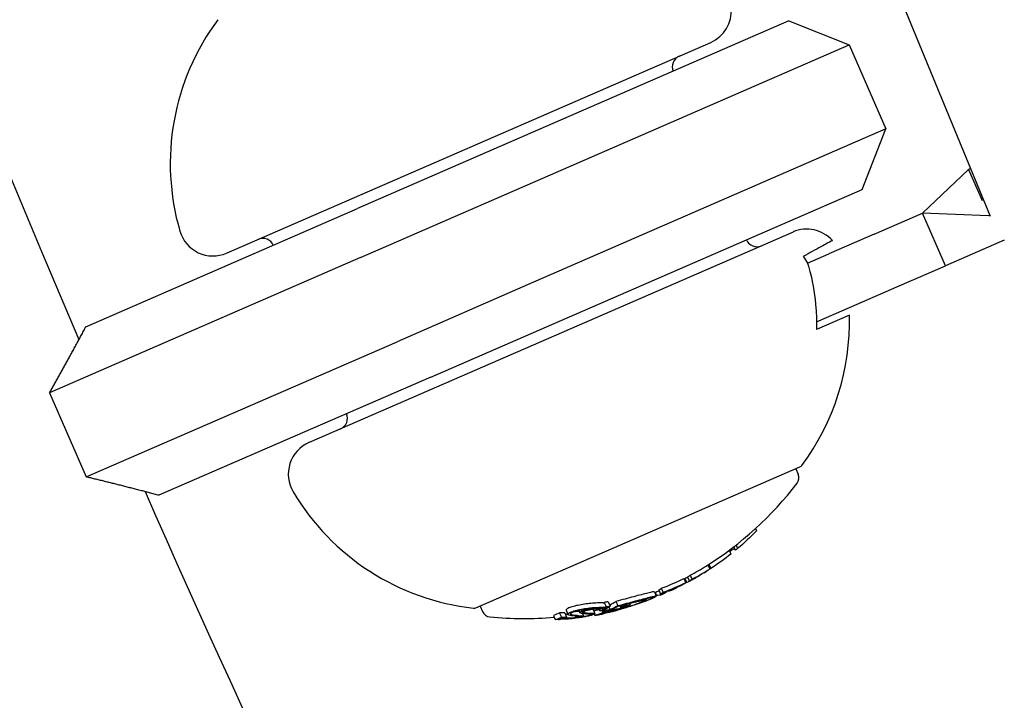
# Model space of a CAD drawing. Units: millimetres. Extents: x -1907 to 8610, y -2383 to 6874.
# Drawn here: x -136 to -93, y 226 to 256 of the extents above; entities that cross this region are included whole.
import ezdxf

# ---------------------------------------------------------------- set-up
doc = ezdxf.new("R2010")
doc.units = ezdxf.units.MM
doc.header["$LTSCALE"] = 0.2
doc.header["$MEASUREMENT"] = 0
doc.linetypes.add('BORDER', pattern=[1.75, 0.5, -0.25, 0.5, -0.25, 0, -0.25])
doc.layers.add('HAGS-EN1176 Falling Space', color=30, linetype='BORDER')
doc.layers.add('HAGS-Plan', color=7, linetype='Continuous')

msp = doc.modelspace()

# ---------------------------------------------------------------- linework, layer by layer
at = {"layer": 'HAGS-EN1176 Falling Space'}
msp.add_lwpolyline([(1846.247, 3645.24, 0.009702), (1791.678, 3531.031, 0.733394), (-1722.697, 576.13, 0.757451), (2356.849, -724.045), (3264.798, -724.045, 0.495804), (6973.143, 903.625, 0.771974), (5148.479, 3891.647, 0.419888), (3648.479, 5421.991), (3346.247, 5421.991, 0.405946), (1846.848, 3964.448)], format="xyb", close=True, dxfattribs=at)
at = {"layer": 'HAGS-Plan'}
for p, q in [((-93.268, 246.959), (-98.846, 260.474)), ((-102.054, 255.471), (-115.81, 249.49)), ((-102.054, 255.471), (-99.422, 254.434)), ((-126.555, 245.362), (-105.463, 254.534)), ((-115.012, 247.655), (-99.422, 254.434)), ((-99.422, 254.434), (-97.827, 250.766)), ((-97.827, 250.766), (-113.417, 243.987)), ((-98.864, 248.134), (-97.827, 250.766)), ((-115.81, 249.49), (-120.851, 247.298)), ((-96.232, 247.098), (-94.227, 249.007)), ((-94.13, 249.049), (-94.227, 249.007)), ((-94.227, 249.007), (-93.637, 247.65)), ((-112.62, 242.153), (-98.864, 248.134)), ((-120.725, 245.171), (-115.012, 247.655)), ((-132.694, 242.148), (-120.851, 247.298)), ((-98.342, 246.181), (-96.232, 247.098)), ((-93.35, 246.988), (-96.232, 247.098)), ((-95.235, 244.805), (-96.232, 247.098)), ((-93.29, 247.014), (-93.35, 246.988)), ((-101.874, 246.28), (-122.967, 237.109)), ((-98.342, 246.181), (-100.312, 245.324)), ((-92.668, 245.922), (-95.235, 244.805)), ((-120.725, 245.171), (-134.271, 239.282)), ((-101.246, 244.918), (-100.312, 245.324)), ((-97.345, 243.888), (-95.235, 244.805)), ((-113.417, 243.987), (-119.13, 241.503)), ((-99.315, 243.031), (-97.345, 243.888)), ((-100.849, 242.364), (-99.315, 243.031)), ((-99.419, 242.659), (-100.851, 242.036)), ((-117.661, 239.961), (-112.62, 242.153)), ((-132.676, 235.613), (-119.13, 241.503)), ((-117.661, 239.961), (-129.504, 234.812)), ((-134.271, 239.282), (-132.676, 235.613)), ((-115.694, 229.912), (-101.571, 236.053)), ((-101.754, 235.973), (-101.652, 235.737)), ((-103.51, 233.362), (-103.467, 233.262)), ((-104.458, 232.566), (-104.397, 232.426)), ((-104.355, 232.647), (-104.288, 232.492)), ((-104.651, 232.42), (-104.579, 232.254)), ((-104.573, 232.479), (-104.549, 232.424)), ((-105.581, 231.78), (-105.501, 231.596)), ((-105.537, 231.808), (-105.458, 231.624)), ((-106.356, 231.329), (-106.276, 231.146)), ((-106.694, 230.93), (-106.693, 230.929)), ((-106.631, 231.189), (-106.551, 231.006)), ((-106.586, 231.196), (-106.507, 231.015)), ((-106.466, 231.263), (-106.386, 231.08)), ((-106.053, 231.264), (-106.053, 231.263)), ((-107.917, 230.602), (-107.837, 230.419)), ((-107.88, 230.586), (-107.82, 230.45)), ((-107.726, 230.697), (-107.646, 230.513)), ((-107.615, 230.764), (-107.535, 230.58)), ((-107.391, 230.625), (-107.384, 230.61)), ((-107.172, 230.715), (-107.159, 230.686)), ((-107.159, 230.72), (-107.147, 230.692)), ((-115.51, 229.992), (-115.408, 229.756)), ((-110.103, 230.149), (-110.023, 229.966)), ((-109.924, 230.173), (-109.844, 229.99)), ((-109.589, 230.19), (-109.51, 230.007)), ((-109.431, 230.011), (-109.393, 229.923)), ((-109.379, 230.024), (-109.348, 229.951)), ((-109.116, 230.095), (-109.11, 230.08)), ((-109.008, 230.096), (-108.976, 230.023)), ((-108.295, 230.313), (-108.275, 230.266)), ((-112.312, 229.583), (-112.233, 229.4)), ((-112.045, 229.687), (-111.965, 229.504)), ((-111.822, 229.695), (-111.742, 229.511)), ((-111.763, 229.807), (-111.684, 229.624)), ((-111.206, 229.805), (-111.161, 229.699)), ((-111.055, 229.67), (-111.005, 229.554)), ((-111.053, 229.67), (-111.001, 229.551)), ((-111.011, 229.844), (-110.992, 229.802)), ((-110.991, 229.771), (-110.958, 229.694)), ((-110.59, 229.84), (-110.511, 229.657)), ((-110.538, 229.63), (-110.517, 229.581)), ((-110.364, 229.615), (-110.363, 229.614)), ((-110.341, 229.857), (-110.307, 229.78)), ((-110.205, 229.794), (-110.181, 229.737)), ((-110.203, 229.916), (-110.175, 229.851)), ((-110.195, 229.916), (-110.153, 229.82)), ((-110.158, 229.741), (-110.141, 229.702)), ((-110.092, 229.702), (-110.087, 229.689)), ((-110.078, 229.822), (-110.065, 229.79)), ((-109.952, 229.777), (-109.937, 229.742)), ((-109.898, 229.947), (-109.849, 229.833)), ((-109.128, 229.973), (-109.127, 229.97)), ((-109.09, 229.971), (-109.089, 229.971)), ((-112.09, 229.419), (-112.089, 229.417)), ((-111.892, 229.489), (-111.882, 229.466)), ((-111.224, 229.546), (-111.205, 229.503))]:
    msp.add_line(p, q, dxfattribs=at)
for centre, radius, start, end in [((470.356, 500), 694.356, 180, 216.427888), ((470.356, 500), 656.356, 180, 203.184917), ((-106.061, 255.909), 1.5, 293.5, 5.0607), ((-118.514, 249.26), 10.5, 143.3618, 196.2714), ((-106.639, 253.477), 0.5, 113.5, 203.5), ((-127.154, 246.738), 1.5, 196.2714, 293.5), ((-101.276, 244.905), 1.5, 41.9393, 113.5), ((-124.98, 245.502), 0.5, 23.5, 113.5), ((-103.449, 246.141), 0.5, 203.5, 293.5), ((-109.916, 242.383), 10.5, 323.3618, 1.5054), ((-121.79, 238.166), 0.5, 293.5, 23.5), ((-122.369, 235.733), 1.5, 113.5, 210.7286), ((-101.651, 236.236), 0.2, 293.5, 323.3618), ((-102.019, 235.578), 0.4, 322.5978, 23.5), ((-113.617, 244.446), 15, 302.0334, 322.5978), ((470.356, 500), 656.356, 203.815083, 216.427888), ((-114.632, 240.332), 10.5, 210.7286, 263.6382), ((-113.537, 244.262), 15, 301.2642, 302.0334), ((-113.617, 244.446), 15, 297.7845, 298.4773), ((-113.537, 244.262), 15, 299.4043, 299.8884), ((-113.617, 244.446), 15, 292.3799, 293.1948), ((-113.537, 244.262), 15, 293.3277, 293.5), ((-113.537, 244.262), 15, 293.5, 293.7317), ((-113.537, 244.262), 15, 295.2484, 296.0104), ((-113.537, 244.262), 15, 290.0229, 290.6944), ((-115.773, 230.096), 0.2, 263.6382, 293.5), ((-115.041, 229.915), 0.4, 203.5, 264.4022), ((-113.537, 244.262), 15, 284.6901, 285.4952), ((-113.617, 244.446), 15, 264.4022, 275.1186)]:
    msp.add_arc(centre, radius, start, end, dxfattribs=at)
at = {"layer": 'HAGS-Plan', "extrusion": (0, 0, -1)}
for centre, major_axis, ratio, start_param, end_param in [((-112.98, 244.505), (5.963, -13.714), 0.85264, -0.339057, -0.252131), ((-112.98, 244.505), (5.963, -13.714), 0.85264, -0.222934, -0.13864), ((-113.48, 244.287), (5.981, -13.755), 0.85264, -0.273907, -0.266188), ((-110.364, 245.642), (5.758, -13.243), 0.522499, -0.026836, -0.00829), ((-110.62, 245.531), (5.793, -13.324), 0.522499, -0.080133, -0.063388), ((-112.98, 244.505), (5.963, -13.714), 0.85264, -0.134599, -0.064395), ((-113.03, 244.483), (5.966, -13.722), 0.85264, -0.115735, -0.071339), ((-111.921, 244.965), (5.924, -13.625), 0.522499, -0.078358, -0.071763), ((-112.98, 244.505), (5.963, -13.714), 0.85264, -0.040241, 0.043862), ((-113.03, 244.483), (5.966, -13.722), 0.85264, -0.033255, 0.036872), ((-113.372, 244.334), (5.98, -13.752), 0.85264, -0.077106, -0.030007), ((-112.979, 244.505), (5.969, -13.727), 0.779865, -0.074835, -0.047679), ((-112.783, 244.59), (5.967, -13.728), 0.522493, -0.077826, -0.061577), ((-112.703, 244.625), (5.966, -13.721), 0.522499, -0.070826, -0.068529), ((-106.305, 231.125), (-0.204, -0.112), 0.015759, -2.437807, -1.954661), ((-113.576, 244.245), (5.98, -13.756), 0.173766, -0.001176, 0.085019), ((-114.05, 244.039), (5.976, -13.743), 0.522499, -0.077684, -0.061239), ((-113.577, 244.245), (5.981, -13.756), 0.173764, -0.046656, -0.001166), ((-113.968, 244.075), (5.977, -13.747), 0.522499, -0.070694, -0.068112), ((-113.482, 244.286), (5.98, -13.756), 0.173761, -0.046589, -0.000716), ((-113.422, 244.312), (5.98, -13.754), 0.85264, -0.026021, -0.025323), ((-106.918, 230.814), (-0.0335, -0.0167), 0.03267, 0.955983, 1.47612), ((-113.063, 244.687), (5.963, -13.715), 0.85264, 0.230106, 0.244112), ((-116.243, 243.086), (5.842, -13.435), 0.401607, -0.110077, -0.058219), ((-115.828, 243.266), (5.866, -13.491), 0.522499, -0.066002, -0.027628), ((-115.746, 243.302), (5.874, -13.51), 0.522499, -0.06135, -0.027835), ((-115.445, 243.433), (5.902, -13.573), 0.522501, -0.062795, -0.027888), ((-115.363, 243.468), (5.908, -13.588), 0.522501, -0.058447, -0.027207), ((-108.934, 230.065), (-0.659, -0.202), 0.102836, -2.873199, -2.410867), ((-117.732, 242.656), (5.647, -12.987), 0.419806, -0.007514, 0.04077), ((-113.842, 244.348), (5.978, -13.749), 0.85264, 0.317511, 0.334599), ((-111.332, 229.678), (-0.353, -0.049), 0.250063, -0.454953, -0.437331), ((-110.618, 229.907), (1.133, 0.22), 0.248056, -3.941787, -3.534595), ((-110.572, 229.908), (1.072, 0.208), 0.247688, -3.93993, -3.611548), ((-115.828, 243.266), (5.866, -13.491), 0.522499, 0.02515, 0.076443), ((-115.746, 243.302), (5.874, -13.51), 0.522499, 0.032189, 0.069248), ((-113.342, 244.347), (5.979, -13.751), 0.85264, 0.222446, 0.238879), ((-113.293, 244.369), (5.978, -13.748), 0.85264, 0.230671, 0.233339), ((-111.239, 237.009), (4.584, 6.134), 0.944724, -3.965867, -3.954222), ((-116.025, 243.181), (5.845, -13.443), 0.522499, 0, 0.00014), ((-116.025, 243.181), (5.845, -13.443), 0.522499, -0.016491, 0), ((-116.33, 243.048), (5.832, -13.413), 0.401607, -0.104007, -0.066494), ((-113.714, 244.185), (5.979, -13.752), 0.85264, 0.180478, 0.196633), ((-111.166, 237.021), (4.579, 6.129), 0.944595, -3.965932, -3.954317), ((-113.764, 244.164), (5.978, -13.749), 0.85264, 0.186264, 0.189592), ((-115.943, 243.216), (5.854, -13.463), 0.522499, -0.00917, -0.006955), ((-108.106, 230.781), (-2.061, -0.83), 0.200281, -0.982425, -0.900329), ((-114.087, 244.023), (5.964, -13.716), 0.85264, 0.319058, 0.329828), ((-114.037, 244.045), (5.967, -13.723), 0.85264, 0.322704, 0.323115), ((-107.607, 235.774), (-7.38, -5.155), 0.505363, -0.656795, -0.632082), ((-107.575, 235.716), (-7.304, -5.095), 0.504685, -0.657385, -0.632304)]:
    msp.add_ellipse(centre, major_axis=major_axis, ratio=ratio, start_param=start_param, end_param=end_param, dxfattribs=at)
at = {"layer": 'HAGS-Plan'}
for centre, major_axis, ratio, start_param, end_param in [((-113.059, 244.688), (5.963, -13.714), 0.85264, 0.064395, 0.127245), ((-112.864, 244.773), (5.969, -13.728), 0.522499, 0.061521, 0.07777), ((-113.059, 244.688), (5.963, -13.714), 0.85264, -0.043862, 0.040241), ((-113.096, 244.454), (5.97, -13.73), 0.85264, 0.02839, 0.040196), ((-113.046, 244.476), (5.967, -13.724), 0.85264, 0.028445, 0.033249), ((-113.148, 244.431), (5.978, -13.748), 0.522499, 0.06839, 0.070685), ((-113.067, 244.467), (5.976, -13.745), 0.522499, 0.061443, 0.077672), ((-113.096, 244.454), (5.97, -13.73), 0.85264, 0.064322, 0.070907), ((-106.871, 230.898), (1.043, 0.52), 0.051321, -1.031217, -0.908871), ((-106.874, 230.905), (1.137, 0.567), 0.051377, -1.025863, -0.910159), ((-114.129, 244.223), (5.976, -13.743), 0.522499, 0.061239, 0.077684), ((-113.135, 244.437), (5.978, -13.75), 0.174196, -0.068105, -0.011667), ((-113.466, 244.293), (5.981, -13.755), 0.85264, 0.027991, 0.02904), ((-113.137, 244.436), (5.979, -13.75), 0.163774, 0.005261, 0.037205), ((-113.043, 244.477), (5.977, -13.747), 0.163774, 0.009943, 0.037262), ((-112.983, 244.503), (5.963, -13.715), 0.85264, -0.244112, -0.230106), ((-115.907, 243.45), (5.866, -13.491), 0.522499, 0.027628, 0.066002), ((-115.014, 243.621), (5.922, -13.651), 0.522494, 0.00043, 0.016366), ((-117.151, 232.131), (7.508, -2.238), 0.142966, -0.520605, -0.493762), ((-115.907, 243.45), (5.866, -13.491), 0.522499, -0.071702, -0.040994), ((-114.075, 244.028), (5.964, -13.717), 0.85264, -0.197133, -0.185359), ((-114.025, 244.05), (5.967, -13.724), 0.85264, -0.189941, -0.189031), ((-113.538, 244.262), (5.981, -13.756), 0.85264, -0.213728, -0.126958), ((-113.488, 244.284), (5.981, -13.756), 0.85264, -0.206633, -0.133964), ((-113.033, 244.481), (5.967, -13.722), 0.85264, -0.237276, -0.236225), ((-115.103, 243.581), (5.928, -13.633), 0.522499, 0.006868, 0.008995), ((-117.653, 242.473), (5.647, -12.987), 0.419806, -0.04077, 0.007514), ((-117.571, 242.506), (5.668, -13.014), 0.419798, -0.034379, -0.000989), ((-113.762, 244.165), (5.978, -13.749), 0.85264, -0.334599, -0.317511), ((-113.812, 244.143), (5.977, -13.746), 0.85264, -0.326426, -0.323362)]:
    msp.add_ellipse(centre, major_axis=major_axis, ratio=ratio, start_param=start_param, end_param=end_param, dxfattribs=at)
for points, knots in [([(-100.16, 245.907), (-100.16, 245.907), (-100.23, 245.869), (-100.531, 245.706), (-100.763, 245.58), (-101.147, 245.371), (-101.283, 245.298), (-101.428, 245.219)], [5.6020012, 5.6020012, 5.6020012, 5.6020012, 5.845318, 5.845318, 6.0886348, 6.0886348, 6.1888786, 6.1888786, 6.1888786, 6.1888786]), ([(-101.428, 245.219), (-101.355, 245.124), (-101.29, 245.019), (-101.246, 244.918), (-101.222, 244.862), (-101.202, 244.802), (-101.183, 244.739)], [0.93544112, 0.93544112, 0.93544112, 0.93544112, 0.96855699, 0.96855699, 0.96855699, 0.98664714, 0.98664714, 0.98664714, 0.98664714]), ([(-101.183, 244.739), (-101.162, 244.663), (-101.142, 244.586), (-100.994, 243.989), (-100.913, 243.456), (-100.853, 242.671), (-100.845, 242.356), (-100.851, 242.036)], [4.9494951, 4.9494951, 4.9494951, 4.9494951, 4.9712573, 4.9712573, 5.1184264, 5.1184264, 5.2076768, 5.2076768, 5.2076768, 5.2076768]), ([(-106.053, 231.264), (-106.043, 231.27), (-106.032, 231.276), (-105.994, 231.297), (-105.967, 231.313), (-105.939, 231.329)], [-0.01546511, -0.01546511, -0.01546511, -0.01546511, -0.01096644, -0.01096644, 0, 0, 0, 0]), ([(-105.939, 231.329), (-105.923, 231.339), (-105.907, 231.348), (-105.874, 231.367), (-105.858, 231.377), (-105.842, 231.387)], [-0.01216151, -0.01216151, -0.01216151, -0.01216151, -0.00608071, -0.00608071, -0.00031661, -0.00031661, -0.00031661, -0.00031661]), ([(-106.941, 230.809), (-106.919, 230.82), (-106.896, 230.831), (-106.874, 230.842), (-106.86, 230.849), (-106.846, 230.856), (-106.832, 230.862)], [0, 0, 0, 0, 0.606415, 0.606415, 0.606415, 1, 1, 1, 1]), ([(-106.922, 230.813), (-106.913, 230.818), (-106.903, 230.823), (-106.881, 230.834), (-106.871, 230.838), (-106.865, 230.841)], [-0.003940301, -0.003940301, -0.003940301, -0.003940301, -0.002220788, -0.002220788, 0, 0, 0, 0]), ([(-106.865, 230.841), (-106.853, 230.847), (-106.841, 230.853), (-106.83, 230.858), (-106.818, 230.864), (-106.807, 230.869), (-106.796, 230.874)], [-0.004207038, -0.004207038, -0.004207038, -0.004207038, 0, 0, 0, 0.004206976, 0.004206976, 0.004206976, 0.004206976]), ([(-106.832, 230.862), (-106.817, 230.869), (-106.803, 230.876), (-106.789, 230.883), (-106.775, 230.889), (-106.762, 230.896), (-106.748, 230.902)], [-0.00510625, -0.00510625, -0.00510625, -0.00510625, 0, 0, 0, 0.00510618, 0.00510618, 0.00510618, 0.00510618]), ([(-106.208, 231.175), (-106.201, 231.18), (-106.193, 231.184), (-106.187, 231.187), (-106.18, 231.191), (-106.173, 231.195), (-106.167, 231.198)], [-0.003148522, -0.003148522, -0.003148522, -0.003148522, 0, 0, 0, 0.003148442, 0.003148442, 0.003148442, 0.003148442]), ([(-106.167, 231.198), (-106.162, 231.201), (-106.158, 231.203), (-106.15, 231.208), (-106.147, 231.209), (-106.145, 231.211)], [-0.004976396, -0.004976396, -0.004976396, -0.004976396, -0.002503733, -0.002503733, 0, 0, 0, 0]), ([(-106.154, 231.207), (-106.144, 231.213), (-106.134, 231.218), (-106.125, 231.223), (-106.116, 231.228), (-106.108, 231.233), (-106.1, 231.237)], [-0.004128494, -0.004128494, -0.004128494, -0.004128494, 0, 0, 0, 0.004128307, 0.004128307, 0.004128307, 0.004128307]), ([(-106.145, 231.211), (-106.144, 231.211), (-106.143, 231.211), (-106.145, 231.21), (-106.146, 231.21), (-106.148, 231.208)], [-0.004215775, -0.004215775, -0.004215775, -0.004215775, -0.001710101, -0.001710101, 0, 0, 0, 0]), ([(-106.1, 231.237), (-106.09, 231.242), (-106.081, 231.247), (-106.067, 231.255), (-106.061, 231.258), (-106.057, 231.261)], [-0.009657565, -0.009657565, -0.009657565, -0.009657565, -0.004845475, -0.004845475, 0, 0, 0, 0]), ([(-106.057, 231.261), (-106.055, 231.262), (-106.053, 231.263), (-106.052, 231.263), (-106.053, 231.263), (-106.055, 231.261), (-106.057, 231.26), (-106.061, 231.258), (-106.062, 231.258), (-106.062, 231.257)], [-0.011797826, -0.011797826, -0.011797826, -0.011797826, -0.008839838, -0.008839838, -0.005882695, -0.005882695, -0.002954769, -0.002954769, -0.002387891, -0.002387891, -0.002387891, -0.002387891]), ([(-108.2, 230.558), (-108.286, 230.536), (-108.381, 230.512), (-108.588, 230.458), (-108.7, 230.428), (-108.817, 230.397)], [0, 0, 0, 0, 0.04009611, 0.04009611, 0.08025256, 0.08025256, 0.08025256, 0.08025256]), ([(-107.917, 230.602), (-107.921, 230.612), (-107.964, 230.607), (-108.048, 230.594), (-108.126, 230.576), (-108.2, 230.558)], [0.0008888, 0.0008888, 0.0008888, 0.0008888, 0.0539206, 0.0539206, 0.1524341, 0.1524341, 0.1524341, 0.1524341]), ([(-108.12, 230.374), (-108.045, 230.393), (-107.969, 230.411), (-107.877, 230.425), (-107.84, 230.428), (-107.837, 230.418)], [-0.1200766, -0.1200766, -0.1200766, -0.1200766, -0.0490442, -0.0490442, 0, 0, 0, 0]), ([(-107.837, 230.418), (-107.839, 230.409), (-107.86, 230.393), (-107.899, 230.372), (-107.904, 230.37), (-107.909, 230.367), (-107.915, 230.365), (-107.938, 230.353), (-107.967, 230.339), (-108.004, 230.323)], [-0.07190161, -0.07190161, -0.07190161, -0.07190161, -0.02826629, -0.02826629, -0.02826629, -0.02301288, -0.02301288, -0.02301288, 0, 0, 0, 0]), ([(-107.646, 230.513), (-107.617, 230.525), (-107.589, 230.535), (-107.565, 230.544), (-107.542, 230.552), (-107.521, 230.559), (-107.506, 230.564), (-107.503, 230.565), (-107.5, 230.566), (-107.497, 230.566)], [0, 0, 0, 0, 0.455779, 0.455779, 0.455779, 0.912352, 0.912352, 0.912352, 1, 1, 1, 1]), ([(-107.516, 230.573), (-107.494, 230.581), (-107.473, 230.588), (-107.438, 230.6), (-107.423, 230.605), (-107.41, 230.608)], [-0.01846851, -0.01846851, -0.01846851, -0.01846851, -0.00926873, -0.00926873, 0, 0, 0, 0]), ([(-107.497, 230.566), (-107.492, 230.568), (-107.488, 230.568), (-107.483, 230.569), (-107.481, 230.569), (-107.48, 230.569)], [-0.008408172, -0.008408172, -0.008408172, -0.008408172, -0.00420408, -0.00420408, 0, 0, 0, 0]), ([(-107.48, 230.569), (-107.478, 230.567), (-107.478, 230.565), (-107.482, 230.56), (-107.486, 230.556), (-107.491, 230.552)], [-0.01939176, -0.01939176, -0.01939176, -0.01939176, -0.00969588, -0.00969588, 0, 0, 0, 0]), ([(-107.41, 230.608), (-107.403, 230.61), (-107.397, 230.611), (-107.389, 230.612), (-107.386, 230.612), (-107.385, 230.611)], [-0.01214453, -0.01214453, -0.01214453, -0.01214453, -0.00607225, -0.00607225, 0, 0, 0, 0]), ([(-107.385, 230.611), (-107.383, 230.61), (-107.383, 230.607), (-107.387, 230.601), (-107.391, 230.598), (-107.397, 230.593)], [-0.02170767, -0.02170767, -0.02170767, -0.02170767, -0.01085383, -0.01085383, 0, 0, 0, 0]), ([(-107.079, 230.732), (-107.077, 230.734), (-107.074, 230.736), (-107.071, 230.738), (-107.067, 230.74), (-107.063, 230.743), (-107.058, 230.746)], [-0.00507784, -0.00507784, -0.00507784, -0.00507784, 0, 0, 0, 0.00507803, 0.00507803, 0.00507803, 0.00507803]), ([(-107.058, 230.746), (-107.053, 230.749), (-107.045, 230.754), (-107.023, 230.766), (-107.01, 230.773), (-107.001, 230.778)], [-0.007602059, -0.007602059, -0.007602059, -0.007602059, -0.00426765, -0.00426765, 0, 0, 0, 0]), ([(-107.001, 230.778), (-106.992, 230.783), (-106.983, 230.788), (-106.96, 230.8), (-106.949, 230.805), (-106.941, 230.809)], [-0.004868425, -0.004868425, -0.004868425, -0.004868425, -0.00271642, -0.00271642, 0, 0, 0, 0]), ([(-106.986, 230.776), (-106.984, 230.778), (-106.982, 230.779), (-106.979, 230.781), (-106.976, 230.783), (-106.973, 230.785), (-106.969, 230.788)], [-0.004247713, -0.004247713, -0.004247713, -0.004247713, 0, 0, 0, 0.004247872, 0.004247872, 0.004247872, 0.004247872]), ([(-106.969, 230.788), (-106.966, 230.79), (-106.962, 230.792), (-106.95, 230.799), (-106.943, 230.802), (-106.938, 230.805)], [-0.004137891, -0.004137891, -0.004137891, -0.004137891, -0.002322761, -0.002322761, 0, 0, 0, 0]), ([(-111.248, 230.021), (-111.294, 230.012), (-111.339, 230.002), (-111.424, 229.981), (-111.465, 229.97), (-111.54, 229.947), (-111.574, 229.935), (-111.636, 229.912), (-111.663, 229.9), (-111.685, 229.889)], [0, 0, 0, 0, 0.01419712, 0.01419712, 0.02835434, 0.02835434, 0.04264027, 0.04264027, 0.05685285, 0.05685285, 0.05685285, 0.05685285]), ([(-110.689, 230.104), (-110.774, 230.097), (-110.868, 230.086), (-111.057, 230.058), (-111.155, 230.04), (-111.248, 230.021)], [0, 0, 0, 0, 0.02895334, 0.02895334, 0.05786474, 0.05786474, 0.05786474, 0.05786474]), ([(-110.146, 230.131), (-110.222, 230.131), (-110.306, 230.128), (-110.489, 230.119), (-110.586, 230.112), (-110.689, 230.104)], [0, 0, 0, 0, 0.03526738, 0.03526738, 0.07053169, 0.07053169, 0.07053169, 0.07053169]), ([(-110.146, 230.131), (-110.143, 230.131), (-110.14, 230.132), (-110.134, 230.133), (-110.131, 230.133), (-110.123, 230.135), (-110.119, 230.136), (-110.112, 230.138), (-110.109, 230.139), (-110.103, 230.141), (-110.101, 230.142), (-110.1, 230.143)], [0, 0, 0, 0, 0.001103662, 0.001103662, 0.002004001, 0.002004001, 0.00259298, 0.00259298, 0.003016253, 0.003016253, 0.003322921, 0.003322921, 0.003322921, 0.003322921]), ([(-108.799, 230.031), (-108.867, 230.008), (-108.943, 229.983), (-109.114, 229.929), (-109.198, 229.903), (-109.36, 229.855), (-109.442, 229.832), (-109.611, 229.785), (-109.685, 229.766), (-109.732, 229.754)], [-0.04595163, -0.04595163, -0.04595163, -0.04595163, -0.03861591, -0.03861591, -0.02998861, -0.02998861, -0.01797814, -0.01797814, 0, 0, 0, 0]), ([(-108.854, 230.014), (-108.914, 229.994), (-108.981, 229.972), (-109.132, 229.924), (-109.206, 229.902), (-109.348, 229.859), (-109.42, 229.839), (-109.569, 229.798), (-109.633, 229.781), (-109.675, 229.77)], [-0.04024664, -0.04024664, -0.04024664, -0.04024664, -0.03384325, -0.03384325, -0.02630619, -0.02630619, -0.01578679, -0.01578679, 0, 0, 0, 0]), ([(-108.817, 230.397), (-108.94, 230.364), (-109.065, 230.33), (-109.324, 230.26), (-109.456, 230.225), (-109.589, 230.19)], [0, 0, 0, 0, 0.04162511, 0.04162511, 0.08324925, 0.08324925, 0.08324925, 0.08324925]), ([(-109.51, 230.007), (-109.376, 230.042), (-109.245, 230.077), (-108.986, 230.146), (-108.86, 230.18), (-108.737, 230.214)], [-0.08324925, -0.08324925, -0.08324925, -0.08324925, -0.04162472, -0.04162472, 0, 0, 0, 0]), ([(-109.45, 230.006), (-109.333, 230.037), (-109.218, 230.067), (-108.991, 230.128), (-108.881, 230.158), (-108.773, 230.187)], [-0.07320885, -0.07320885, -0.07320885, -0.07320885, -0.03658163, -0.03658163, 0, 0, 0, 0]), ([(-108.976, 230.023), (-109.015, 230.012), (-109.052, 230.002), (-109.089, 229.993), (-109.126, 229.984), (-109.162, 229.975), (-109.198, 229.967)], [1.26664914, 1.26664914, 1.26664914, 1.26664914, 1.28028262, 1.28028262, 1.28028262, 1.29391906, 1.29391906, 1.29391906, 1.29391906]), ([(-109.11, 230.08), (-109.023, 230.107), (-108.935, 230.133), (-108.76, 230.182), (-108.682, 230.202), (-108.619, 230.217)], [-0.04592374, -0.04592374, -0.04592374, -0.04592374, -0.02422946, -0.02422946, 0, 0, 0, 0]), ([(-109.05, 230.084), (-108.984, 230.104), (-108.917, 230.123), (-108.773, 230.163), (-108.714, 230.177), (-108.676, 230.187)], [-0.02583242, -0.02583242, -0.02583242, -0.02583242, -0.01456811, -0.01456811, 0, 0, 0, 0]), ([(-108.514, 230.142), (-108.556, 230.124), (-108.606, 230.104), (-108.72, 230.061), (-108.784, 230.038), (-108.854, 230.014)], [-0.05310907, -0.05310907, -0.05310907, -0.05310907, -0.02677965, -0.02677965, 0, 0, 0, 0]), ([(-108.43, 230.17), (-108.475, 230.151), (-108.529, 230.129), (-108.654, 230.082), (-108.723, 230.057), (-108.799, 230.031)], [-0.05763654, -0.05763654, -0.05763654, -0.05763654, -0.02903136, -0.02903136, 0, 0, 0, 0]), ([(-108.773, 230.187), (-108.662, 230.217), (-108.557, 230.245), (-108.361, 230.296), (-108.272, 230.319), (-108.191, 230.339)], [-0.07579574, -0.07579574, -0.07579574, -0.07579574, -0.03786946, -0.03786946, 0, 0, 0, 0]), ([(-108.737, 230.214), (-108.62, 230.245), (-108.509, 230.275), (-108.301, 230.329), (-108.206, 230.353), (-108.12, 230.374)], [-0.08025256, -0.08025256, -0.08025256, -0.08025256, -0.04009627, -0.04009627, 0, 0, 0, 0]), ([(-108.155, 230.263), (-108.21, 230.241), (-108.292, 230.209), (-108.469, 230.144), (-108.578, 230.105), (-108.729, 230.054)], [-0.1410435, -0.1410435, -0.1410435, -0.1410435, -0.0489165, -0.0489165, 0, 0, 0, 0]), ([(-108.676, 230.187), (-108.619, 230.2), (-108.567, 230.212), (-108.475, 230.229), (-108.442, 230.234), (-108.389, 230.238), (-108.378, 230.235), (-108.369, 230.227), (-108.374, 230.219), (-108.389, 230.208)], [-0.06318334, -0.06318334, -0.06318334, -0.06318334, -0.05252048, -0.05252048, -0.04032961, -0.04032961, -0.02288379, -0.02288379, 0, 0, 0, 0]), ([(-108.619, 230.217), (-108.554, 230.233), (-108.496, 230.246), (-108.391, 230.266), (-108.354, 230.271), (-108.294, 230.275), (-108.282, 230.272), (-108.271, 230.263), (-108.276, 230.254), (-108.293, 230.242)], [-0.07159014, -0.07159014, -0.07159014, -0.07159014, -0.05947498, -0.05947498, -0.04562885, -0.04562885, -0.0258561, -0.0258561, 0, 0, 0, 0]), ([(-108.389, 230.208), (-108.4, 230.2), (-108.417, 230.19), (-108.458, 230.168), (-108.484, 230.155), (-108.514, 230.142)], [-0.03899695, -0.03899695, -0.03899695, -0.03899695, -0.01949863, -0.01949863, 0, 0, 0, 0]), ([(-108.191, 230.339), (-108.122, 230.356), (-108.053, 230.372), (-107.963, 230.386), (-107.936, 230.387), (-107.934, 230.379)], [-0.08761732, -0.08761732, -0.08761732, -0.08761732, -0.03974569, -0.03974569, 0, 0, 0, 0]), ([(-107.934, 230.379), (-107.936, 230.369), (-107.959, 230.353), (-108.006, 230.33), (-108.027, 230.319), (-108.054, 230.306), (-108.087, 230.292)], [-0.06614339, -0.06614339, -0.06614339, -0.06614339, -0.02097526, -0.02097526, -0.02097526, 0, 0, 0, 0]), ([(-108.004, 230.323), (-108.015, 230.318), (-108.027, 230.313), (-108.052, 230.303), (-108.064, 230.298), (-108.078, 230.292)], [-0.01421359, -0.01421359, -0.01421359, -0.01421359, -0.00710448, -0.00710448, 0, 0, 0, 0]), ([(-111.685, 229.889), (-111.707, 229.877), (-111.725, 229.866), (-111.751, 229.845), (-111.76, 229.835), (-111.766, 229.819), (-111.766, 229.813), (-111.763, 229.807)], [0, 0, 0, 0, 0.01414832, 0.01414832, 0.02808339, 0.02808339, 0.03815025, 0.03815025, 0.03815025, 0.03815025]), ([(-111.738, 229.64), (-111.725, 229.64), (-111.712, 229.64), (-111.697, 229.64), (-111.695, 229.64), (-111.693, 229.64), (-111.691, 229.64)], [0, 0, 0, 0, 0.00006444437, 0.00006444437, 0.00006444437, 0.00007393105, 0.00007393105, 0.00007393105, 0.00007393105]), ([(-111.647, 229.597), (-111.662, 229.603), (-111.673, 229.609), (-111.685, 229.625), (-111.687, 229.633), (-111.68, 229.652), (-111.672, 229.662), (-111.646, 229.683), (-111.628, 229.694), (-111.605, 229.705)], [-0.05626951, -0.05626951, -0.05626951, -0.05626951, -0.04219897, -0.04219897, -0.02814406, -0.02814406, -0.01417995, -0.01417995, 0, 0, 0, 0]), ([(-111.605, 229.705), (-111.583, 229.717), (-111.556, 229.728), (-111.495, 229.752), (-111.461, 229.763), (-111.385, 229.786), (-111.344, 229.797), (-111.259, 229.818), (-111.214, 229.829), (-111.169, 229.838)], [-0.05684565, -0.05684565, -0.05684565, -0.05684565, -0.04264995, -0.04264995, -0.02838257, -0.02838257, -0.01421213, -0.01421213, 0, 0, 0, 0]), ([(-111.542, 229.614), (-111.564, 229.622), (-111.577, 229.632), (-111.577, 229.644), (-111.578, 229.656), (-111.568, 229.67), (-111.547, 229.685), (-111.537, 229.692), (-111.524, 229.699), (-111.51, 229.707)], [0, 0, 0, 0, 0.404239, 0.404239, 0.404239, 0.809272, 0.809272, 0.809272, 1, 1, 1, 1]), ([(-111.51, 229.707), (-111.491, 229.716), (-111.468, 229.726), (-111.416, 229.746), (-111.387, 229.756), (-111.324, 229.775), (-111.289, 229.784), (-111.217, 229.802), (-111.179, 229.811), (-111.141, 229.819)], [-0.04800984, -0.04800984, -0.04800984, -0.04800984, -0.03602075, -0.03602075, -0.02397115, -0.02397115, -0.01200305, -0.01200305, 0, 0, 0, 0]), ([(-111.368, 229.552), (-111.308, 229.551), (-111.258, 229.549), (-111.214, 229.546), (-111.171, 229.543), (-111.135, 229.539), (-111.108, 229.534)], [0, 0, 0, 0, 0.5, 0.5, 0.5, 1, 1, 1, 1]), ([(-111.182, 229.748), (-111.187, 229.749), (-111.192, 229.749), (-111.245, 229.753), (-111.3, 229.755), (-111.363, 229.756)], [0.02692644, 0.02692644, 0.02692644, 0.02692644, 0.03042131, 0.03042131, 0.06083562, 0.06083562, 0.06083562, 0.06083562]), ([(-111.283, 229.573), (-111.22, 229.571), (-111.165, 229.569), (-111.071, 229.563), (-111.033, 229.559), (-111.005, 229.554)], [-0.06083562, -0.06083562, -0.06083562, -0.06083562, -0.03042573, -0.03042573, 0, 0, 0, 0]), ([(-110.611, 229.601), (-110.649, 229.589), (-110.698, 229.576), (-110.752, 229.563), (-110.806, 229.55), (-110.867, 229.536), (-110.931, 229.524), (-110.996, 229.511), (-111.065, 229.499), (-111.133, 229.488), (-111.171, 229.482), (-111.209, 229.476), (-111.247, 229.471)], [0, 0, 0, 0, 0.278471, 0.278471, 0.278471, 0.556797, 0.556797, 0.556797, 0.841473, 0.841473, 0.841473, 1, 1, 1, 1]), ([(-110.699, 229.589), (-110.727, 229.58), (-110.763, 229.57), (-110.802, 229.561), (-110.806, 229.56), (-110.811, 229.558), (-110.816, 229.557), (-110.851, 229.549), (-110.891, 229.54), (-110.932, 229.532), (-110.942, 229.53), (-110.953, 229.527), (-110.964, 229.525), (-111.001, 229.518), (-111.039, 229.511), (-111.077, 229.505), (-111.095, 229.502), (-111.114, 229.499), (-111.132, 229.496), (-111.163, 229.491), (-111.194, 229.486), (-111.225, 229.482)], [0, 0, 0, 0, 0.25, 0.25, 0.25, 0.279044, 0.279044, 0.279044, 0.5, 0.5, 0.5, 0.558249, 0.558249, 0.558249, 0.75, 0.75, 0.75, 0.843837, 0.843837, 0.843837, 1, 1, 1, 1]), ([(-111.005, 229.554), (-111, 229.552), (-111, 229.549), (-111.005, 229.545), (-111.01, 229.541), (-111.02, 229.537), (-111.035, 229.532), (-111.049, 229.527), (-111.068, 229.522), (-111.09, 229.517), (-111.114, 229.511), (-111.142, 229.505), (-111.171, 229.5)], [0, 0, 0, 0, 0.244725, 0.244725, 0.244725, 0.490281, 0.490281, 0.490281, 0.733926, 0.733926, 0.733926, 1, 1, 1, 1]), ([(-111.169, 229.838), (-111.075, 229.857), (-110.978, 229.874), (-110.788, 229.902), (-110.695, 229.913), (-110.609, 229.921)], [-0.05785847, -0.05785847, -0.05785847, -0.05785847, -0.02897297, -0.02897297, 0, 0, 0, 0]), ([(-111.041, 229.67), (-111.076, 229.67), (-111.105, 229.674), (-111.126, 229.679), (-111.146, 229.684), (-111.159, 229.692), (-111.161, 229.701), (-111.164, 229.71), (-111.157, 229.721), (-111.142, 229.733), (-111.128, 229.745), (-111.104, 229.758), (-111.075, 229.771), (-111.051, 229.781), (-111.023, 229.792), (-110.992, 229.802)], [0, 0, 0, 0, 0.215225, 0.215225, 0.215225, 0.43111, 0.43111, 0.43111, 0.641175, 0.641175, 0.641175, 0.842757, 0.842757, 0.842757, 1, 1, 1, 1]), ([(-111.141, 229.819), (-111.059, 229.836), (-110.974, 229.851), (-110.808, 229.875), (-110.726, 229.885), (-110.651, 229.892)], [-0.05058211, -0.05058211, -0.05058211, -0.05058211, -0.02528629, -0.02528629, 0, 0, 0, 0]), ([(-110.958, 229.694), (-110.986, 229.695), (-111.009, 229.697), (-111.025, 229.701), (-111.042, 229.704), (-111.052, 229.71), (-111.055, 229.717), (-111.058, 229.724), (-111.053, 229.732), (-111.042, 229.742), (-111.032, 229.751), (-111.014, 229.76), (-110.992, 229.771), (-110.975, 229.778), (-110.955, 229.786), (-110.933, 229.793)], [0, 0, 0, 0, 0.217281, 0.217281, 0.217281, 0.434271, 0.434271, 0.434271, 0.645778, 0.645778, 0.645778, 0.848586, 0.848586, 0.848586, 1, 1, 1, 1]), ([(-110.992, 229.802), (-110.944, 229.815), (-110.883, 229.83), (-110.777, 229.851), (-110.711, 229.863), (-110.575, 229.882), (-110.518, 229.889), (-110.412, 229.896), (-110.366, 229.897), (-110.329, 229.895)], [-0.1192467, -0.1192467, -0.1192467, -0.1192467, -0.0676224, -0.0676224, -0.0388942, -0.0388942, -0.0187155, -0.0187155, 0, 0, 0, 0]), ([(-110.958, 229.694), (-110.898, 229.69), (-110.839, 229.686), (-110.725, 229.68), (-110.67, 229.677), (-110.617, 229.676)], [-0.06478564, -0.06478564, -0.06478564, -0.06478564, -0.03232396, -0.03232396, 0, 0, 0, 0]), ([(-110.933, 229.793), (-110.89, 229.805), (-110.843, 229.815), (-110.797, 229.825), (-110.75, 229.834), (-110.702, 229.842), (-110.656, 229.849), (-110.654, 229.849), (-110.651, 229.849), (-110.649, 229.85), (-110.604, 229.856), (-110.562, 229.86), (-110.523, 229.863), (-110.481, 229.866), (-110.442, 229.867), (-110.411, 229.866)], [0, 0, 0, 0, 0.243754, 0.243754, 0.243754, 0.486422, 0.486422, 0.486422, 0.5, 0.5, 0.5, 0.735777, 0.735777, 0.735777, 1, 1, 1, 1]), ([(-110.692, 229.651), (-110.667, 229.65), (-110.647, 229.649), (-110.617, 229.642), (-110.614, 229.637), (-110.615, 229.627), (-110.622, 229.621), (-110.651, 229.606), (-110.672, 229.598), (-110.699, 229.589)], [-0.04976172, -0.04976172, -0.04976172, -0.04976172, -0.04118922, -0.04118922, -0.03031799, -0.03031799, -0.01515047, -0.01515047, 0, 0, 0, 0]), ([(-110.651, 229.892), (-110.551, 229.9), (-110.456, 229.906), (-110.285, 229.914), (-110.21, 229.916), (-110.141, 229.917)], [-0.06640869, -0.06640869, -0.06640869, -0.06640869, -0.03186281, -0.03186281, 0, 0, 0, 0]), ([(-110.59, 229.84), (-110.592, 229.844), (-110.598, 229.849), (-110.615, 229.853), (-110.617, 229.853), (-110.62, 229.854)], [0.03928206, 0.03928206, 0.03928206, 0.03928206, 0.04896546, 0.04896546, 0.05048477, 0.05048477, 0.05048477, 0.05048477]), ([(-110.602, 229.675), (-110.572, 229.674), (-110.548, 229.672), (-110.513, 229.664), (-110.51, 229.658), (-110.511, 229.647), (-110.52, 229.639), (-110.554, 229.622), (-110.579, 229.612), (-110.611, 229.601)], [-0.05923505, -0.05923505, -0.05923505, -0.05923505, -0.04904014, -0.04904014, -0.03610816, -0.03610816, -0.01804781, -0.01804781, 0, 0, 0, 0]), ([(-110.411, 229.866), (-110.38, 229.864), (-110.353, 229.86), (-110.311, 229.851), (-110.296, 229.845), (-110.277, 229.83), (-110.274, 229.822), (-110.281, 229.802), (-110.291, 229.792), (-110.307, 229.78)], [-0.06643644, -0.06643644, -0.06643644, -0.06643644, -0.04979135, -0.04979135, -0.03306098, -0.03306098, -0.01652141, -0.01652141, 0, 0, 0, 0]), ([(-110.369, 229.609), (-110.364, 229.61), (-110.358, 229.611), (-110.344, 229.615), (-110.337, 229.616), (-110.323, 229.619), (-110.315, 229.621), (-110.302, 229.624), (-110.294, 229.625), (-110.287, 229.627)], [-0.02362233, -0.02362233, -0.02362233, -0.02362233, -0.01509584, -0.01509584, -0.00810221, -0.00810221, -0.0029485, -0.0029485, -0.00000018, -0.00000018, -0.00000018, -0.00000018]), ([(-110.363, 229.614), (-110.345, 229.618), (-110.325, 229.623), (-110.307, 229.627), (-110.288, 229.631), (-110.269, 229.635), (-110.252, 229.638), (-110.243, 229.64), (-110.234, 229.642), (-110.226, 229.643)], [0, 0, 0, 0, 0.394587, 0.394587, 0.394587, 0.791035, 0.791035, 0.791035, 1, 1, 1, 1]), ([(-110.329, 229.895), (-110.28, 229.892), (-110.223, 229.885), (-110.181, 229.862), (-110.174, 229.854), (-110.172, 229.836), (-110.177, 229.826), (-110.187, 229.815)], [-0.07356156, -0.07356156, -0.07356156, -0.07356156, -0.03331742, -0.03331742, -0.0167943, -0.0167943, 0, 0, 0, 0]), ([(-110.287, 229.627), (-110.268, 229.631), (-110.25, 229.634), (-110.233, 229.638), (-110.216, 229.641), (-110.199, 229.644), (-110.184, 229.647)], [-0.00681717, -0.00681717, -0.00681717, -0.00681717, 0, 0, 0, 0.00681483, 0.00681483, 0.00681483, 0.00681483]), ([(-110.226, 229.643), (-110.205, 229.648), (-110.184, 229.652), (-110.165, 229.656), (-110.146, 229.659), (-110.127, 229.663), (-110.11, 229.667)], [-0.00773722, -0.00773722, -0.00773722, -0.00773722, 0, 0, 0, 0.00773471, 0.00773471, 0.00773471, 0.00773471]), ([(-109.984, 229.948), (-109.997, 229.944), (-110.011, 229.94), (-110.025, 229.936), (-110.04, 229.932), (-110.055, 229.929), (-110.069, 229.926), (-110.083, 229.923), (-110.098, 229.921), (-110.11, 229.919), (-110.122, 229.918), (-110.132, 229.917), (-110.141, 229.917)], [0, 0, 0, 0, 0.254693, 0.254693, 0.254693, 0.510381, 0.510381, 0.510381, 0.77189, 0.77189, 0.77189, 1, 1, 1, 1]), ([(-109.733, 229.753), (-109.757, 229.746), (-109.781, 229.74), (-109.91, 229.707), (-110.008, 229.684), (-110.098, 229.665)], [-0.04891359, -0.04891359, -0.04891359, -0.04891359, -0.04012738, -0.04012738, 0, 0, 0, 0]), ([(-109.732, 229.754), (-109.799, 229.737), (-109.861, 229.722), (-109.971, 229.698), (-110.01, 229.691), (-110.072, 229.682), (-110.082, 229.685), (-110.091, 229.691), (-110.077, 229.7), (-110.06, 229.708)], [-0.04343532, -0.04343532, -0.04343532, -0.04343532, -0.03761804, -0.03761804, -0.03082464, -0.03082464, -0.01994963, -0.01994963, 0, 0, 0, 0]), ([(-110.023, 229.966), (-110.021, 229.966), (-110.019, 229.966), (-110.017, 229.965), (-110.016, 229.964), (-110.017, 229.963), (-110.017, 229.962), (-110.02, 229.96), (-110.022, 229.959), (-110.029, 229.956), (-110.033, 229.955), (-110.039, 229.952), (-110.043, 229.951), (-110.051, 229.95), (-110.055, 229.949), (-110.061, 229.948), (-110.064, 229.948), (-110.066, 229.948)], [-0.006725603, -0.006725603, -0.006725603, -0.006725603, -0.00517779, -0.00517779, -0.004109157, -0.004109157, -0.0033956, -0.0033956, -0.002977222, -0.002977222, -0.002586825, -0.002586825, -0.001999292, -0.001999292, -0.001099867, -0.001099867, 0, 0, 0, 0]), ([(-109.894, 229.821), (-109.936, 229.812), (-109.977, 229.804), (-110.014, 229.798), (-110.031, 229.795), (-110.049, 229.792), (-110.065, 229.79)], [0, 0, 0, 0, 0.680327, 0.680327, 0.680327, 1, 1, 1, 1]), ([(-109.444, 229.831), (-109.55, 229.801), (-109.65, 229.774), (-109.846, 229.724), (-109.939, 229.702), (-110.025, 229.684)], [-0.07399023, -0.07399023, -0.07399023, -0.07399023, -0.03804472, -0.03804472, 0, 0, 0, 0]), ([(-109.908, 229.806), (-109.928, 229.801), (-109.948, 229.797), (-109.987, 229.789), (-110.006, 229.785), (-110.025, 229.781)], [-0.0126552, -0.0126552, -0.0126552, -0.0126552, -0.00632754, -0.00632754, 0, 0, 0, 0]), ([(-109.675, 229.77), (-109.739, 229.754), (-109.796, 229.74), (-109.885, 229.721), (-109.924, 229.714), (-109.966, 229.709), (-109.986, 229.708), (-109.982, 229.718), (-109.974, 229.725), (-109.937, 229.742)], [-0.3199801, -0.3199801, -0.3199801, -0.3199801, -0.2006006, -0.2006006, -0.0948406, -0.0948406, -0.0312427, -0.0312427, 0, 0, 0, 0]), ([(-109.802, 229.834), (-109.818, 229.829), (-109.836, 229.824), (-109.874, 229.814), (-109.893, 229.809), (-109.908, 229.806)], [-0.008606916, -0.008606916, -0.008606916, -0.008606916, -0.004641659, -0.004641659, 0, 0, 0, 0]), ([(-109.849, 229.833), (-109.856, 229.831), (-109.863, 229.829), (-109.88, 229.825), (-109.887, 229.823), (-109.894, 229.821)], [-0.003891513, -0.003891513, -0.003891513, -0.003891513, -0.002068461, -0.002068461, 0, 0, 0, 0]), ([(-109.769, 229.865), (-109.778, 229.86), (-109.791, 229.855), (-109.806, 229.849), (-109.818, 229.844), (-109.833, 229.839), (-109.849, 229.833)], [0, 0, 0, 0, 0.545657, 0.545657, 0.545657, 1, 1, 1, 1]), ([(-109.678, 229.883), (-109.692, 229.875), (-109.711, 229.867), (-109.734, 229.858), (-109.754, 229.85), (-109.777, 229.842), (-109.802, 229.834)], [0, 0, 0, 0, 0.538896, 0.538896, 0.538896, 1, 1, 1, 1]), ([(-109.346, 229.924), (-109.361, 229.921), (-109.373, 229.92), (-109.381, 229.92), (-109.389, 229.92), (-109.393, 229.921), (-109.393, 229.924), (-109.393, 229.926), (-109.389, 229.93), (-109.381, 229.935), (-109.373, 229.939), (-109.362, 229.945), (-109.348, 229.951)], [0, 0, 0, 0, 0.252415, 0.252415, 0.252415, 0.505684, 0.505684, 0.505684, 0.757067, 0.757067, 0.757067, 1, 1, 1, 1]), ([(-109.257, 229.942), (-109.273, 229.938), (-109.289, 229.935), (-109.304, 229.932), (-109.318, 229.929), (-109.333, 229.926), (-109.346, 229.924)], [0.31271758, 0.31271758, 0.31271758, 0.31271758, 0.31896902, 0.31896902, 0.31896902, 0.32522064, 0.32522064, 0.32522064, 0.32522064]), ([(-109.268, 229.953), (-109.276, 229.951), (-109.282, 229.951), (-109.286, 229.951), (-109.29, 229.951), (-109.292, 229.952), (-109.292, 229.953), (-109.292, 229.953), (-109.292, 229.953), (-109.292, 229.953), (-109.292, 229.955), (-109.289, 229.956), (-109.285, 229.959), (-109.281, 229.961), (-109.275, 229.964), (-109.267, 229.968), (-109.266, 229.968), (-109.265, 229.969), (-109.264, 229.969)], [0, 0, 0, 0, 0.243106, 0.243106, 0.243106, 0.487266, 0.487266, 0.487266, 0.5, 0.5, 0.5, 0.729315, 0.729315, 0.729315, 0.969386, 0.969386, 0.969386, 1, 1, 1, 1]), ([(-109.198, 229.967), (-109.211, 229.964), (-109.223, 229.961), (-109.235, 229.959), (-109.246, 229.957), (-109.258, 229.954), (-109.268, 229.953)], [0.250479859, 0.250479859, 0.250479859, 0.250479859, 0.255406098, 0.255406098, 0.255406098, 0.260332472, 0.260332472, 0.260332472, 0.260332472]), ([(-112.093, 229.405), (-112.091, 229.405), (-112.088, 229.406), (-112.083, 229.407), (-112.08, 229.407), (-112.073, 229.408), (-112.067, 229.409), (-112.052, 229.41), (-112.045, 229.411), (-112.031, 229.412), (-112.025, 229.412), (-112.022, 229.412)], [-0.005563634, -0.005563634, -0.005563634, -0.005563634, -0.004553489, -0.004553489, -0.003542257, -0.003542257, -0.002255482, -0.002255482, -0.00123057, -0.00123057, 0, 0, 0, 0]), ([(-112.089, 229.417), (-112.071, 229.419), (-112.052, 229.421), (-112.033, 229.423), (-112.015, 229.424), (-111.997, 229.425), (-111.98, 229.426), (-111.969, 229.427), (-111.958, 229.427), (-111.948, 229.427)], [0, 0, 0, 0, 0.369221, 0.369221, 0.369221, 0.739948, 0.739948, 0.739948, 1, 1, 1, 1]), ([(-111.746, 229.44), (-111.775, 229.44), (-111.8, 229.442), (-111.84, 229.447), (-111.855, 229.45), (-111.877, 229.458), (-111.883, 229.464), (-111.884, 229.476), (-111.879, 229.483), (-111.869, 229.49)], [-0.05809491, -0.05809491, -0.05809491, -0.05809491, -0.04354784, -0.04354784, -0.02904106, -0.02904106, -0.01463694, -0.01463694, 0, 0, 0, 0]), ([(-111.247, 229.471), (-111.361, 229.455), (-111.472, 229.442), (-111.71, 229.42), (-111.804, 229.416), (-111.861, 229.415)], [-0.04245409, -0.04245409, -0.04245409, -0.04245409, -0.02400799, -0.02400799, 0, 0, 0, 0]), ([(-111.225, 229.482), (-111.329, 229.467), (-111.431, 229.455), (-111.648, 229.435), (-111.734, 229.432), (-111.786, 229.43)], [-0.03873759, -0.03873759, -0.03873759, -0.03873759, -0.02191041, -0.02191041, 0, 0, 0, 0]), ([(-111.658, 229.457), (-111.686, 229.457), (-111.71, 229.458), (-111.747, 229.464), (-111.76, 229.467), (-111.775, 229.477), (-111.777, 229.483), (-111.768, 229.496), (-111.758, 229.503), (-111.742, 229.511)], [-0.05496436, -0.05496436, -0.05496436, -0.05496436, -0.04171969, -0.04171969, -0.02833475, -0.02833475, -0.01435547, -0.01435547, 0, 0, 0, 0]), ([(-111.171, 229.5), (-111.232, 229.489), (-111.295, 229.479), (-111.357, 229.471), (-111.418, 229.462), (-111.479, 229.455), (-111.535, 229.45), (-111.591, 229.445), (-111.644, 229.442), (-111.688, 229.44), (-111.709, 229.44), (-111.729, 229.44), (-111.746, 229.44)], [0, 0, 0, 0, 0.285626, 0.285626, 0.285626, 0.571334, 0.571334, 0.571334, 0.861971, 0.861971, 0.861971, 1, 1, 1, 1]), ([(-111.205, 229.503), (-111.254, 229.494), (-111.305, 229.487), (-111.354, 229.48), (-111.39, 229.475), (-111.425, 229.471), (-111.458, 229.468), (-111.471, 229.466), (-111.484, 229.465), (-111.496, 229.464), (-111.541, 229.46), (-111.582, 229.458), (-111.617, 229.457), (-111.632, 229.456), (-111.646, 229.456), (-111.658, 229.457)], [0, 0, 0, 0, 0.290443, 0.290443, 0.290443, 0.5, 0.5, 0.5, 0.581333, 0.581333, 0.581333, 0.876163, 0.876163, 0.876163, 1, 1, 1, 1]), ([(-111.108, 229.534), (-111.106, 229.533), (-111.107, 229.531), (-111.114, 229.527), (-111.121, 229.524), (-111.14, 229.518), (-111.152, 229.514), (-111.178, 229.508), (-111.194, 229.505), (-111.205, 229.503)], [-0.008389, -0.008389, -0.008389, -0.008389, -0.007115208, -0.007115208, -0.005708333, -0.005708333, -0.003699521, -0.003699521, 0, 0, 0, 0])]:
    msp.add_open_spline(points, degree=3, knots=knots, dxfattribs=at)
for points, degree in [([(-134.271, 239.282), (-133.48, 240.674), (-132.694, 242.148)], 2), ([(-129.504, 234.812), (-131.118, 235.242), (-132.676, 235.613)], 2), ([(-107.185, 230.676), (-107.176, 230.679), (-107.168, 230.682), (-107.159, 230.686)], 3), ([(-109.866, 230.04), (-109.859, 230.043), (-109.854, 230.046), (-109.849, 230.049)], 3), ([(-108.729, 230.054), (-108.755, 230.046), (-108.782, 230.037), (-108.808, 230.028)], 3), ([(-108.078, 230.292), (-108.117, 230.276), (-108.169, 230.255), (-108.236, 230.23)], 3), ([(-108.087, 230.292), (-108.108, 230.283), (-108.131, 230.273), (-108.155, 230.263)], 3), ([(-111.8, 229.643), (-111.783, 229.641), (-111.762, 229.64), (-111.738, 229.64)], 3), ([(-111.504, 229.602), (-111.518, 229.606), (-111.53, 229.61), (-111.542, 229.614)], 3), ([(-111.382, 229.757), (-111.376, 229.757), (-111.369, 229.756), (-111.363, 229.756)], 3), ([(-111.128, 229.743), (-111.128, 229.743), (-111.128, 229.743), (-111.128, 229.743)], 3), ([(-111.041, 229.67), (-110.956, 229.663), (-110.875, 229.659), (-110.797, 229.655)], 3), ([(-110.617, 229.676), (-110.612, 229.675), (-110.607, 229.675), (-110.602, 229.675)], 3), ([(-110.609, 229.921), (-110.402, 229.937), (-110.221, 229.946), (-110.066, 229.948)], 3), ([(-109.221, 229.897), (-109.221, 229.897), (-109.222, 229.897), (-109.222, 229.897)], 3), ([(-109.041, 229.953), (-109.041, 229.953), (-109.041, 229.953), (-109.041, 229.953)], 3)]:
    msp.add_open_spline(points, degree=degree, dxfattribs=at)

doc.saveas('drawing.dxf')
